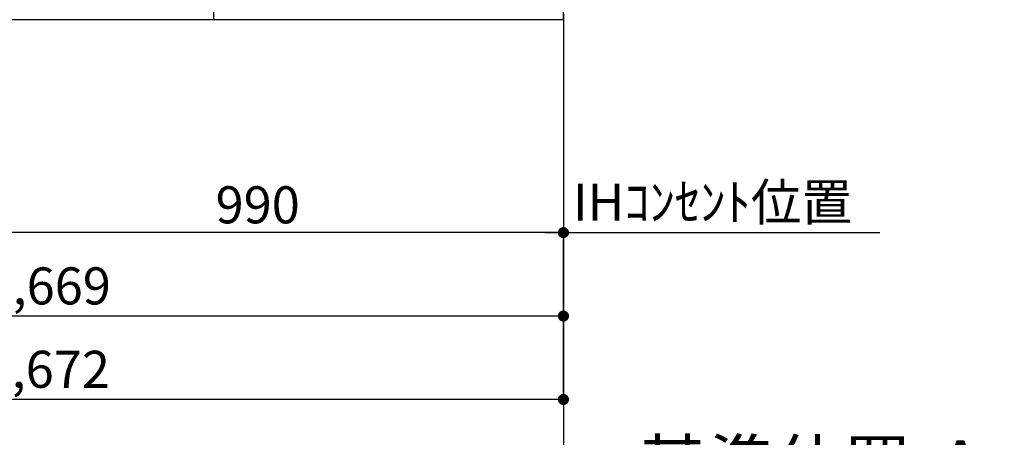
# Model space of a CAD drawing. Extents: x 0 to 26473, y -22065 to -13195.
# Drawn here: x 19107 to 20700, y -20681 to -20005 of the extents above; entities that cross this region are included whole.
import ezdxf

# ---------------------------------------------------------------- set-up
doc = ezdxf.new("R2010")
doc.units = 0
doc.header["$LTSCALE"] = 50
doc.header["$MEASUREMENT"] = 0
doc.linetypes.add('CENTER', pattern=[2, 1.25, -0.25, 0.25, -0.25])
doc.layers.get('0').update_dxf_attribs({"linetype": 'CONTINUOUS'})
doc.layers.get('DEFPOINTS').update_dxf_attribs({"color": 146, "linetype": 'CONTINUOUS'})
for name, color, linetype in [('111-壁仕上', 3, 'CONTINUOUS'), ('120-キャビネット（外）', 7, 'CONTINUOUS'), ('166-寸法B', 11, 'CONTINUOUS')]:
    doc.layers.add(name, color=color, linetype=linetype)
doc.styles.add('KH001', font='txt')
doc.dimstyles.new('KH1xx030', dxfattribs={"dimscale": 30, "dimtxt": 2, "dimasz": 0.6, "dimexe": 0.3, "dimexo": 1.2, "dimgap": 0.5, "dimtad": 3, "dimdec": 1, "dimdsep": 46, "dimlunit": 6, "dimtxsty": 'KH001', "dimblk": 'DOT', "dimcen": 1, "dimdle": 1, "dimclrd": 256, "dimclre": 256, "dimclrt": 256, "dimadec": 0, "dimazin": 0, "dimtfac": 1, "dimtdec": 1, "dimtix": 1, "dimtmove": 2, "dimatfit": 3, "dimldrblk": 'CLOSEDBLANK', "dimfxl": 1, "dimtolj": 1, "dimtzin": 0, "dimlwd": -1, "dimlwe": -1, "dimarcsym": 0})

# ---------------------------------------------------------------- blocks, each defined once
blk = doc.blocks.new('_Dot')
at = {"color": 0, "linetype": 'ByBlock', "lineweight": -2}
blk.add_line((-0.5, 0), (-1, 0), dxfattribs=at)
at = {"color": 0, "linetype": 'ByBlock', "const_width": 0.5}
blk.add_lwpolyline([(-0.25, 0, 1), (0.25, 0, 1)], format="xyb", close=True, dxfattribs=at)
blk = doc.blocks.new('*D199')
at = {"layer": '166-寸法B', "transparency": 16777216}
for p, q in [((18318.1, -20040.9), (18318.1, -20493.5)), ((19987.1, -20040.9), (19987.1, -20493.5)), ((19969.1, -20484.5), (18336.1, -20484.5))]:
    blk.add_line(p, q, dxfattribs=at)
at = {"layer": 'DEFPOINTS', "color": 0, "transparency": 16777216}
for p in [(18318.1, -20004.9), (19987.1, -20004.9), (18318.1, -20484.5)]:
    blk.add_point(p, dxfattribs=at)
at = {"layer": '166-寸法B', "transparency": 16777216, "xscale": 18, "yscale": 18, "zscale": 18, "rotation": 180}
blk.add_blockref('_Dot', (18318.1, -20484.5), dxfattribs=at)
at = {"layer": '166-寸法B', "transparency": 16777216, "xscale": 18, "yscale": 18, "zscale": 18}
blk.add_blockref('_Dot', (19987.1, -20484.5), dxfattribs=at)
at = {"layer": '166-寸法B', "transparency": 16777216, "insert": (19152.6, -20435.7), "char_height": 60, "attachment_point": 5, "style": 'KH001'}
blk.add_mtext('\\A1;1,669', dxfattribs=at)
blk = doc.blocks.new('_ClosedBlank')
at = {"color": 0, "linetype": 'ByBlock', "lineweight": -2}
for p, q in [((-1, 0.167), (0, 0)), ((-1, 0.167), (-1, -0.167)), ((0, 0), (-1, -0.167))]:
    blk.add_line(p, q, dxfattribs=at)
blk = doc.blocks.new('*D203')
at = {"layer": '166-寸法B', "transparency": 16777216}
for p, q in [((18315.1, -20040.9), (18315.1, -20628.5)), ((19987.1, -20040.9), (19987.1, -20628.5)), ((19969.1, -20619.5), (18333.1, -20619.5))]:
    blk.add_line(p, q, dxfattribs=at)
at = {"layer": 'DEFPOINTS', "color": 0, "transparency": 16777216}
for p in [(18315.1, -20004.9), (19987.1, -20004.9), (18315.1, -20619.5)]:
    blk.add_point(p, dxfattribs=at)
at = {"layer": '166-寸法B', "transparency": 16777216, "xscale": 18, "yscale": 18, "zscale": 18, "rotation": 180}
blk.add_blockref('_Dot', (18315.1, -20619.5), dxfattribs=at)
at = {"layer": '166-寸法B', "transparency": 16777216, "xscale": 18, "yscale": 18, "zscale": 18}
blk.add_blockref('_Dot', (19987.1, -20619.5), dxfattribs=at)
at = {"layer": '166-寸法B', "transparency": 16777216, "insert": (19151.1, -20570.7), "char_height": 60, "attachment_point": 5, "style": 'KH001'}
blk.add_mtext('\\A1;1,672', dxfattribs=at)
blk = doc.blocks.new('*D207')
at = {"layer": '166-寸法B', "transparency": 16777216}
for p, q in [((19987.1, -20759.1), (19987.1, -20786.1)), ((20092.1, -20789.1), (20700.4, -20789.1))]:
    blk.add_line(p, q, dxfattribs=at)
blk.add_solid([(20092.1, -20771.6), (20092.1, -20806.6), (19987.1, -20789.1)], dxfattribs=at)
at = {"layer": 'DEFPOINTS', "color": 0, "transparency": 16777216}
for p in [(19987.1, -20789.1), (20691.4, -20789.1), (20691.4, -20876.7)]:
    blk.add_point(p, dxfattribs=at)
at = {"layer": '166-寸法B', "transparency": 16777216, "insert": (20396.7, -20726.6), "char_height": 81, "attachment_point": 5, "style": 'KH001'}
blk.add_mtext('\\A1;基準位置 Ａ', dxfattribs=at)
blk = doc.blocks.new('_None')
blk = doc.blocks.new('*D100')
at = {"layer": '166-寸法B', "transparency": 16777216}
for p, q in [((18997.1, -20040.9), (18997.1, -20358.5)), ((19987.1, -20040.9), (19987.1, -20358.5)), ((19969.1, -20349.5), (19015.1, -20349.5))]:
    blk.add_line(p, q, dxfattribs=at)
at = {"layer": 'DEFPOINTS', "color": 0, "transparency": 16777216}
for p in [(18997.1, -20004.9), (19987.1, -20004.9), (18997.1, -20349.5)]:
    blk.add_point(p, dxfattribs=at)
at = {"layer": '166-寸法B', "transparency": 16777216, "xscale": 18, "yscale": 18, "zscale": 18, "rotation": 180}
blk.add_blockref('_Dot', (18997.1, -20349.5), dxfattribs=at)
at = {"layer": '166-寸法B', "transparency": 16777216, "xscale": 18, "yscale": 18, "zscale": 18}
blk.add_blockref('_Dot', (19987.1, -20349.5), dxfattribs=at)
at = {"layer": '166-寸法B', "transparency": 16777216, "insert": (19492.4, -20304.5), "char_height": 60, "attachment_point": 5, "style": 'KH001'}
blk.add_mtext('\\A1;990', dxfattribs=at)
blk = doc.blocks.new('*D101')
at = {"layer": '166-寸法B', "transparency": 16777216}
for p, q in [((19987.1, -20627.4), (19987.1, -20340.5)), ((19957.1, -20349.5), (20499.1, -20349.5))]:
    blk.add_line(p, q, dxfattribs=at)
at = {"layer": 'DEFPOINTS', "color": 0, "transparency": 16777216}
for p in [(20469.1, -20349.5), (20469.1, -20470.2), (19987.1, -20663.4)]:
    blk.add_point(p, dxfattribs=at)
at = {"layer": '166-寸法B', "transparency": 16777216, "insert": (20228.1, -20300.1), "char_height": 60, "attachment_point": 5, "style": 'KH001'}
blk.add_mtext('\\A1;IHｺﾝｾﾝﾄ位置', dxfattribs=at)

msp = doc.modelspace()

# ---------------------------------------------------------------- linework, layer by layer
at = {"layer": '111-壁仕上', "color": 253, "linetype": 'CENTER', "ltscale": 2}
msp.add_line((19987.11, -16995.9), (19987.11, -20846.64), dxfattribs=at)
at = {"layer": '111-壁仕上', "ltscale": 2}
for q in [(19987.11, -17604.89), (17985.88, -20004.89)]:
    msp.add_line((19987.11, -20004.89), q, dxfattribs=at)
at = {"layer": '120-キャビネット（外）', "color": 6}
msp.add_lwpolyline([(18337.11, -19904.89), (19421.11, -19904.89), (19421.11, -20004.89), (18337.11, -20004.89)], close=True, dxfattribs=at)

# ---------------------------------------------------------------- dimensions: what is measured, and where the dimension line sits
at = {"layer": '166-寸法B'}
for base, p2, picture, middle in [((18315.11, -20619.54), (18315.11, -20004.89), '*D203', (19151.11, -20570.73)), ((18318.11, -20484.54), (18318.11, -20004.89), '*D199', (19152.61, -20435.73))]:
    dim = msp.add_linear_dim(base=base, p1=(19987.11, -20004.89), p2=p2, angle=180, dimstyle='KH1xx030', dxfattribs=at)
    dim.commit()
    dim.dimension.update_dxf_attribs({"geometry": picture, "text_midpoint": middle})
dim = msp.add_linear_dim(base=(18997.11, -20349.54), p1=(19987.11, -20004.89), p2=(18997.11, -20004.89), angle=180, dimstyle='KH1xx030', dxfattribs=at)
dim.commit()
dim.dimension.update_dxf_attribs({"geometry": '*D100', "text_midpoint": (19492.44, -20304.54), "dimtype": 128})
dim = msp.add_linear_dim(base=(20469.08, -20349.54), p1=(19987.11, -20663.39), p2=(20469.08, -20470.2), angle=180, text='IHｺﾝｾﾝﾄ位置', dimstyle='KH1xx030', override={"dimblk1": 'None', "dimblk2": 'None', "dimsah": 1, "dimse2": 1}, dxfattribs=at)
dim.commit()
dim.dimension.update_dxf_attribs({"geometry": '*D101', "text_midpoint": (20228.09, -20300.12)})
dim = msp.add_linear_dim(base=(20691.42, -20789.1), p1=(19987.11, -20789.1), p2=(20691.42, -20876.72), angle=180, text='基準位置 Ａ', dimstyle='KH1xx030', override={"dimtxt": 2.7, "dimasz": 3.5, "dimexe": 0.1, "dimexo": 1, "dimblk2": 'None', "dimsah": 1, "dimdle": 0.3, "dimse2": 1}, dxfattribs=at)
dim.commit()
dim.dimension.update_dxf_attribs({"geometry": '*D207', "text_midpoint": (20396.74, -20726.61), "dimtype": 128})

doc.saveas('drawing.dxf')
